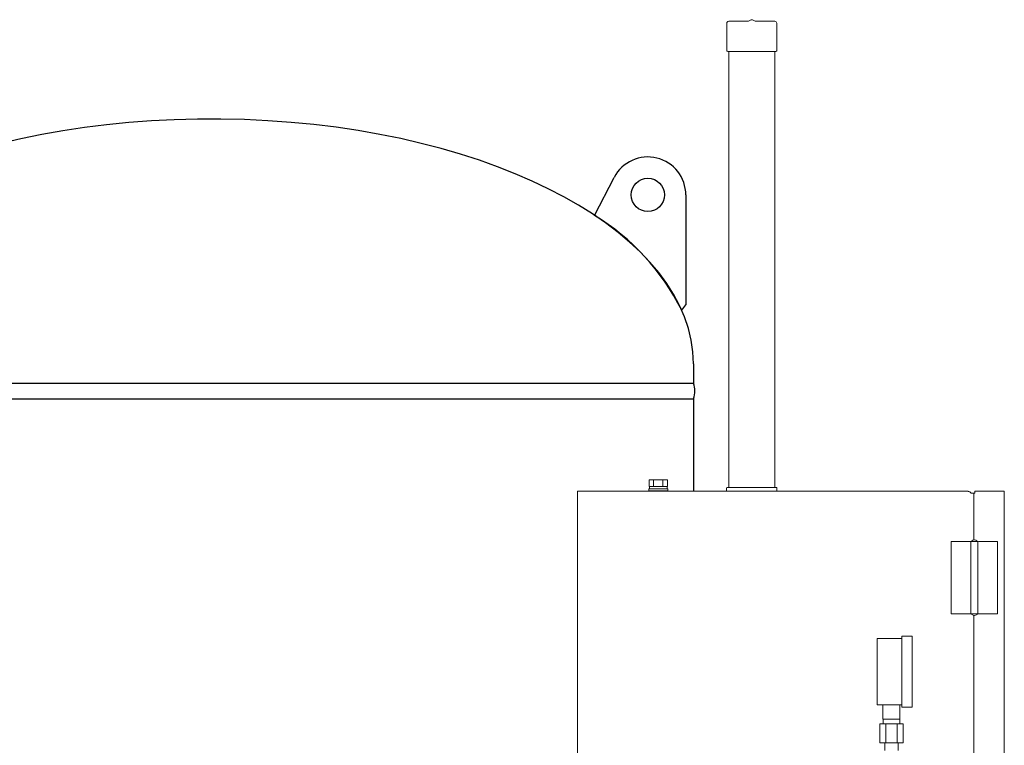
# Model space of a CAD drawing. Units: millimetres. Extents: x -6308 to 8297, y 3027 to 9049.
# Drawn here: x -3049 to -2012, y 4628 to 5392 of the extents above; entities that cross this region are included whole.
import ezdxf

# ---------------------------------------------------------------- set-up
doc = ezdxf.new("R2010")
doc.units = ezdxf.units.MM
doc.linetypes.add('実線', pattern=[0])
for name, color, linetype in [('CSLAYER17', 7, 'Continuous'), ('LAYER006', 7, 'Continuous'), ('LAYER009', 7, 'Continuous')]:
    doc.layers.add(name, color=color, linetype=linetype)
doc.layers.add('GR1_01', color=3, linetype='実線', lineweight=50)

msp = doc.modelspace()

# ---------------------------------------------------------------- linework, layer by layer
at = {"layer": 'CSLAYER17', "color": 6, "lineweight": 9}
for p, q in [((-2119.6, 4742.9), (-2108.6, 4742.9)), ((-2119.6, 4667.9), (-2119.6, 4742.9)), ((-2108.6, 4667.9), (-2108.6, 4742.9)), ((-2145.6, 4740.4), (-2119.6, 4740.4)), ((-2145.6, 4670.4), (-2145.6, 4740.4)), ((-2145.6, 4670.4), (-2119.6, 4670.4)), ((-2139.6, 4655.4), (-2139.6, 4670.4)), ((-2121.6, 4655.4), (-2121.6, 4670.4)), ((-2119.6, 4667.9), (-2108.6, 4667.9)), ((-2118.4, 4650.4), (-2142.7, 4650.4)), ((-2142.7, 4650.4), (-2142.7, 4630.4)), ((-2121.6, 4655.4), (-2139.6, 4655.4)), ((-2139.2, 4650.4), (-2139.2, 4655.4)), ((-2136.6, 4650.4), (-2136.6, 4630.4)), ((-2124.5, 4650.4), (-2124.5, 4630.4)), ((-2121.9, 4650.4), (-2121.9, 4655.4)), ((-2118.4, 4650.4), (-2118.4, 4630.4)), ((-2118.4, 4630.4), (-2142.7, 4630.4)), ((-2137.5, 4622.4), (-2137.5, 4630.4)), ((-2123.7, 4622.4), (-2123.7, 4630.4))]:
    msp.add_line(p, q, dxfattribs=at)
at = {"layer": 'GR1_01', "color": 1, "linetype": 'Continuous', "lineweight": 15}
for p, q in [((-2304.1, 5388.6), (-2304.1, 5359.5)), ((-2282.2, 5390.6), (-2302.1, 5390.6)), ((-2278.6, 5392), (-2281.4, 5390.8)), ((-2274.2, 5390.8), (-2276.9, 5392)), ((-2253.5, 5390.6), (-2273.3, 5390.6)), ((-2251.5, 5388.6), (-2251.5, 5359.5)), ((-2303.2, 5358.6), (-2252.4, 5358.6)), ((-2302.1, 5358.6), (-2302.1, 4899.6)), ((-2253.5, 5358.6), (-2253.5, 4899.6)), ((-2386.3, 4895.9), (-2386.3, 4897.9)), ((-2386.3, 4897.9), (-2366.3, 4897.9)), ((-2366.5, 4907.4), (-2386.1, 4907.4)), ((-2386.1, 4907.4), (-2386.1, 4900.4)), ((-2366.5, 4900.4), (-2386.1, 4900.4)), ((-2385.5, 4897.9), (-2385.5, 4900.4)), ((-2385.5, 4900.4), (-2367.1, 4900.4)), ((-2367.1, 4897.9), (-2385.5, 4897.9)), ((-2381.2, 4907.4), (-2381.2, 4900.4)), ((-2371.4, 4907.4), (-2371.4, 4900.4)), ((-2367.1, 4900.4), (-2367.1, 4897.9)), ((-2366.5, 4907.4), (-2366.5, 4900.4)), ((-2366.3, 4897.9), (-2366.3, 4895.9)), ((-2303.8, 4899.6), (-2304.3, 4899.1)), ((-2304.3, 4899.1), (-2304.3, 4895.4)), ((-2303.8, 4899.6), (-2251.8, 4899.6)), ((-2251.8, 4899.6), (-2251.3, 4899.1)), ((-2251.3, 4899.1), (-2251.3, 4895.4)), ((-2461.3, 4895.4), (-2461.3, 4467.4)), ((-2049.9, 4895.4), (-2461.3, 4895.4)), ((-2366.3, 4895.9), (-2386.3, 4895.9)), ((-2046.5, 4893.6), (-2042.7, 4893.6)), ((-2043.7, 4893.6), (-2043.7, 4844.2)), ((-2042.7, 4895.4), (-2042.7, 4893.6)), ((-2042.7, 4895.4), (-2015.8, 4895.4)), ((-2015.8, 4895.4), (-2011.7, 4895.4)), ((-2011.7, 4895.4), (-2011.7, 4891.2)), ((-2011.7, 4891.2), (-2011.7, 3998.6)), ((-2067.7, 4842.5), (-2039.5, 4842.5)), ((-2067.7, 4766.5), (-2067.7, 4842.5)), ((-2046.8, 4766.5), (-2046.8, 4842.5)), ((-2039.5, 4842.5), (-2039.5, 4766.5)), ((-2018.7, 4842.5), (-2038.7, 4842.5)), ((-2018.7, 4842.5), (-2018.7, 4766.5)), ((-2067.7, 4766.5), (-2038.7, 4766.5)), ((-2043.7, 4764.8), (-2043.7, 4129.2)), ((-2018.7, 4766.5), (-2038.7, 4766.5))]:
    msp.add_line(p, q, dxfattribs=at)
at = {"layer": 'GR1_01', "color": 4, "linetype": 'Continuous', "lineweight": 25}
for p, q in [((-2347.3, 5207.6), (-2347.3, 5092)), ((-2339.3, 5029.6), (-2339.3, 5009.3))]:
    msp.add_line(p, q, dxfattribs=at)
msp.add_circle((-2387.3, 5207.6), 17.5, dxfattribs=at)
at = {"layer": 'GR1_01', "color": 1, "linetype": 'Continuous', "lineweight": 15}
for centre, radius, start, end in [((-2302.1, 5388.6), 2, 90, 180), ((-2282.2, 5392.6), 2, 270, 294.2277), ((-2277.8, 5390.2), 2, 65.7723, 114.2277), ((-2273.3, 5392.6), 2, 245.7723, 270), ((-2253.5, 5388.6), 2, 0, 90), ((-2303.2, 5359.5), 0.9, 180, 270), ((-2252.4, 5359.5), 0.9, 270, 0), ((-2049.9, 4891.2), 4.15, 34.4902, 90)]:
    msp.add_arc(centre, radius, start, end, dxfattribs=at)
at = {"layer": 'GR1_01', "color": 4, "linetype": 'Continuous', "lineweight": 25}
msp.add_arc((-2360.9, 5001.1), 23.2, 339.2674, 20.7326, dxfattribs=at)
msp.add_ellipse((-2847.3, 5029.6), major_axis=(508, 0), ratio=0.507874, start_param=0, end_param=3.00434, dxfattribs=at)
at = {"layer": 'GR1_01', "color": 1, "linetype": 'Continuous', "lineweight": 15, "extrusion": (0, 0, -1)}
for centre, start_param, end_param in [((-2043.2, 4842.5), 3.141592, 6.283185), ((-2043.2, 4766.5), 0, 3.141589)]:
    msp.add_ellipse(centre, major_axis=(3, 0), ratio=0.583333, start_param=start_param, end_param=end_param, dxfattribs=at)
at = {"layer": 'LAYER006', "color": 4, "linetype": 'Continuous', "lineweight": 25}
for p, q in [((-3355.3, 5009.3), (-2339.3, 5009.3)), ((-3355.3, 4992.9), (-2339.3, 4992.9)), ((-2339.3, 4992.9), (-2339.3, 4895.4))]:
    msp.add_line(p, q, dxfattribs=at)
at = {"layer": 'LAYER009', "color": 4, "linetype": 'Continuous', "lineweight": 25}
for p, q in [((-2443.5, 5186.1), (-2422.8, 5226)), ((-2351.6, 5086.1), (-2347.3, 5092))]:
    msp.add_line(p, q, dxfattribs=at)
for centre, radius, start, end in [((-2387.3, 5207.6), 40, 0, 152.5854), ((-2573.2, 4974.7), 248, 26.6911, 58.4676)]:
    msp.add_arc(centre, radius, start, end, dxfattribs=at)

doc.saveas('drawing.dxf')
